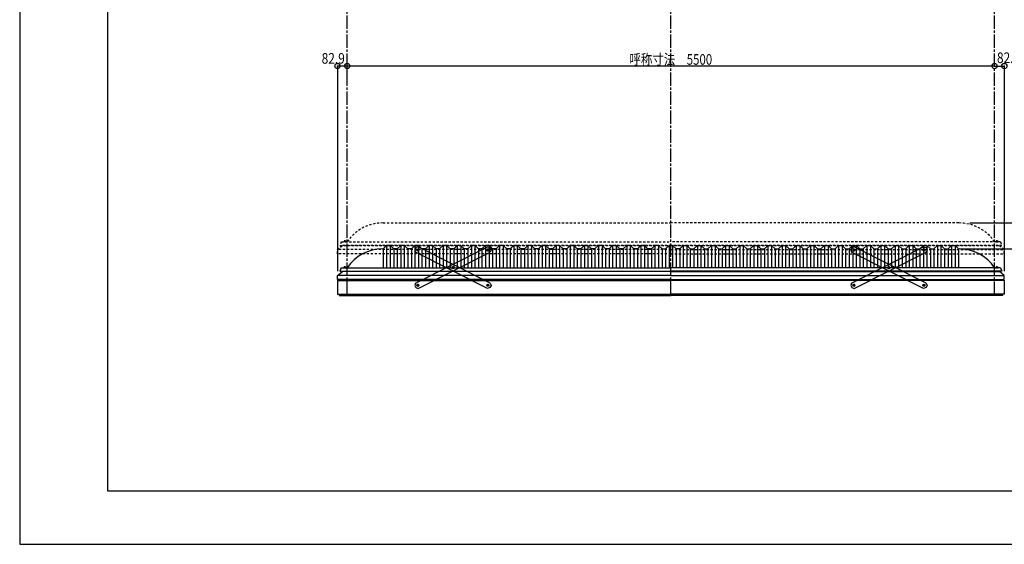
# Model space of a CAD drawing. Extents: x -210 to 210, y -148 to 148.
# Drawn here: x -210 to 69, y -148 to 0 of the extents above; entities that cross this region are included whole.
import ezdxf
from ezdxf.enums import TextEntityAlignment as Align

# ---------------------------------------------------------------- set-up
doc = ezdxf.new("R2010")
doc.units = 0
doc.header["$LTSCALE"] = 10
doc.header["$MEASUREMENT"] = 0
doc.header["$PDMODE"] = 32
doc.header["$PDSIZE"] = 1.5
doc.linetypes.add('DASHDOT', pattern=[0.5375, 0.375, -0.05, 0.0625, -0.05])
doc.linetypes.add('DOT', pattern=[0.1125, 0.0625, -0.05])
for name, color, linetype in [('ボルト／ビス', 64, 'CONTINUOUS'), ('別途部材', 96, 'CONTINUOUS'), ('型材断面', 47, 'CONTINUOUS'), ('寸法', 80, 'CONTINUOUS'), ('文字', 79, 'CONTINUOUS'), ('曲げ物', 111, 'CONTINUOUS'), ('補助線', 16, 'DOT'), ('通り芯', 15, 'CONTINUOUS'), ('鉄骨等', 112, 'CONTINUOUS')]:
    doc.layers.add(name, color=color, linetype=linetype)
doc.styles.add('TextStyle03', font='MONOTXT', dxfattribs={"height": 1, "bigfont": 'BIGFONT'})

# ---------------------------------------------------------------- blocks, each defined once
blk = doc.blocks.new('*U0')
at = {"layer": '型材断面', "linetype": 'Continuous'}
for p, q in [((-185, -133.5), (-185, 133.5)), ((195, -133.5), (-185, -133.5))]:
    blk.add_line(p, q, dxfattribs=at)
blk = doc.blocks.new('*U8')
at = {"layer": 'ボルト／ビス', "color": 64, "linetype": 'Continuous'}
for p, q in [((-77.656622, -65.188552), (-77.519178, -64.979503)), ((-77.656622, -65.188552), (-77.544302, -65.412105)), ((-77.544302, -65.412105), (-77.294535, -65.426607)), ((-77.269413, -64.994005), (-77.519178, -64.979503)), ((-77.157093, -65.21756), (-77.294535, -65.426607)), ((-77.269413, -64.994005), (-77.157093, -65.21756)), ((-87.5751, -70.171908), (-87.437655, -69.962857)), ((-87.5751, -70.171908), (-87.46278, -70.395463)), ((-87.46278, -70.395463), (-87.213012, -70.409968)), ((-87.18789, -69.97736), (-87.437655, -69.962857)), ((-87.07557, -70.200918), (-87.213012, -70.409968)), ((-87.18789, -69.97736), (-87.07557, -70.200918)), ((-97.493577, -75.155267), (-97.356132, -74.946217)), ((-97.493577, -75.155267), (-97.381257, -75.37882)), ((-97.106368, -74.96072), (-97.356132, -74.946217)), ((-96.994048, -75.184273), (-97.131492, -75.393322)), ((-97.106368, -74.96072), (-96.994048, -75.184273)), ((-97.381257, -75.37882), (-97.131492, -75.393322))]:
    blk.add_line(p, q, dxfattribs=at)
at = {"layer": 'ボルト／ビス', "linetype": 'Continuous'}
for centre, radius in [((-77.406858, -65.203055), 0.301025), ((-77.406858, -65.203055), 0.250185), ((-87.325335, -70.186413), 0.301025), ((-87.325335, -70.186413), 0.250185), ((-97.243812, -75.16977), 0.301025), ((-97.243812, -75.16977), 0.250185)]:
    blk.add_circle(centre, radius, dxfattribs=at)
at = {"layer": 'ボルト／ビス', "color": 64, "linetype": 'Continuous'}
for centre in [(-77.406858, -65.203055), (-87.325335, -70.186413), (-97.243812, -75.16977)]:
    blk.add_circle(centre, 0.216668, dxfattribs=at)
at = {"layer": '型材断面', "linetype": 'Continuous'}
for p, q in [((-97.91579, -74.574792), (-77.483133, -64.308775)), ((-97.167537, -76.064052), (-76.73488, -65.798035)), ((-77.483133, -64.308775), (-76.811877, -64.531077)), ((-76.811877, -64.531077), (-76.512575, -65.126782)), ((-76.512575, -65.126782), (-76.73488, -65.798035)), ((-97.91579, -74.574792), (-98.138093, -75.246045)), ((-98.138093, -75.246045), (-97.83879, -75.84175)), ((-97.83879, -75.84175), (-97.167537, -76.064052))]:
    blk.add_line(p, q, dxfattribs=at)
at = {"layer": '補助線', "color": 64, "linetype": 'ByBlock'}
for p, q in [((-77.48132, -65.240467), (-77.332392, -65.165643)), ((-77.44427, -65.12859), (-77.369445, -65.277517)), ((-87.25087, -70.149), (-87.399798, -70.223825)), ((-87.362748, -70.111948), (-87.287922, -70.260875)), ((-97.16935, -75.132358), (-97.318275, -75.207183)), ((-97.281225, -75.095305), (-97.2064, -75.244232))]:
    blk.add_line(p, q, dxfattribs=at)
blk = doc.blocks.new('*U9')
at = {"layer": 'ボルト／ビス', "color": 64, "linetype": 'Continuous'}
for p, q in [((-97.381257, -64.994005), (-97.493577, -65.21756)), ((-97.493577, -65.21756), (-97.356135, -65.426607)), ((-97.381257, -64.994005), (-97.131492, -64.979503)), ((-97.106368, -65.412105), (-97.356135, -65.426607)), ((-96.994048, -65.188552), (-97.131492, -64.979503)), ((-96.994048, -65.188552), (-97.106368, -65.412105)), ((-87.46278, -69.97736), (-87.5751, -70.200918)), ((-87.5751, -70.200918), (-87.437658, -70.409968)), ((-87.46278, -69.97736), (-87.213015, -69.962857)), ((-87.18789, -70.395463), (-87.437658, -70.409968)), ((-87.07557, -70.171908), (-87.213015, -69.962857)), ((-87.07557, -70.171908), (-87.18789, -70.395463)), ((-77.544302, -74.96072), (-77.656622, -75.184273)), ((-77.656622, -75.184273), (-77.519178, -75.393322)), ((-77.544302, -74.96072), (-77.294538, -74.946217)), ((-77.157093, -75.155267), (-77.294538, -74.946217)), ((-77.157093, -75.155267), (-77.269413, -75.37882)), ((-77.269413, -75.37882), (-77.519178, -75.393322))]:
    blk.add_line(p, q, dxfattribs=at)
at = {"layer": 'ボルト／ビス', "linetype": 'Continuous'}
for centre, radius in [((-97.243812, -65.203055), 0.301025), ((-97.243812, -65.203055), 0.250185), ((-87.325335, -70.186413), 0.301025), ((-87.325335, -70.186413), 0.250185), ((-77.406858, -75.16977), 0.301025), ((-77.406858, -75.16977), 0.250185)]:
    blk.add_circle(centre, radius, dxfattribs=at)
at = {"layer": 'ボルト／ビス', "color": 64, "linetype": 'Continuous'}
for centre in [(-97.243812, -65.203055), (-87.325335, -70.186413), (-77.406858, -75.16977)]:
    blk.add_circle(centre, 0.216668, dxfattribs=at)
at = {"layer": '型材断面', "linetype": 'Continuous'}
for p, q in [((-97.838792, -64.531077), (-98.138095, -65.126782)), ((-98.138095, -65.126782), (-97.91579, -65.798035)), ((-77.483133, -76.064052), (-97.91579, -65.798035)), ((-97.167537, -64.308775), (-97.838792, -64.531077)), ((-76.73488, -74.574792), (-97.167537, -64.308775)), ((-76.512578, -75.246045), (-76.81188, -75.84175)), ((-76.73488, -74.574792), (-76.512578, -75.246045)), ((-76.81188, -75.84175), (-77.483133, -76.064052))]:
    blk.add_line(p, q, dxfattribs=at)
at = {"layer": '補助線', "color": 64, "linetype": 'ByBlock'}
for p, q in [((-97.16935, -65.240467), (-97.318278, -65.165643)), ((-97.2064, -65.12859), (-97.281225, -65.277517)), ((-87.3998, -70.149), (-87.250872, -70.223825)), ((-87.287922, -70.111948), (-87.362748, -70.260875)), ((-77.48132, -75.132358), (-77.332395, -75.207183)), ((-77.369445, -75.095305), (-77.44427, -75.244232))]:
    blk.add_line(p, q, dxfattribs=at)
blk = doc.blocks.new('*U10')
at = {"layer": 'ボルト／ビス', "color": 64, "linetype": 'Continuous'}
for p, q in [((26.115128, -64.994005), (26.002808, -65.21756)), ((26.002808, -65.21756), (26.14025, -65.426607)), ((26.115128, -64.994005), (26.364892, -64.979503)), ((26.390018, -65.412105), (26.14025, -65.426607)), ((26.502338, -65.188552), (26.364892, -64.979503)), ((26.502338, -65.188552), (26.390018, -65.412105)), ((36.033605, -69.97736), (35.921285, -70.200918)), ((35.921285, -70.200918), (36.058727, -70.409968)), ((36.033605, -69.97736), (36.28337, -69.962857)), ((36.308495, -70.395463), (36.058727, -70.409968)), ((36.420815, -70.171908), (36.28337, -69.962857)), ((36.420815, -70.171908), (36.308495, -70.395463)), ((45.952082, -74.96072), (45.839762, -75.184273)), ((45.839762, -75.184273), (45.977208, -75.393322)), ((45.952082, -74.96072), (46.201848, -74.946217)), ((46.339293, -75.155267), (46.201848, -74.946217)), ((46.339293, -75.155267), (46.226973, -75.37882)), ((46.226973, -75.37882), (45.977208, -75.393322))]:
    blk.add_line(p, q, dxfattribs=at)
at = {"layer": 'ボルト／ビス', "linetype": 'Continuous'}
for centre, radius in [((26.252572, -65.203055), 0.301025), ((26.252572, -65.203055), 0.250185), ((36.17105, -70.186413), 0.301025), ((36.17105, -70.186413), 0.250185), ((46.089528, -75.16977), 0.301025), ((46.089528, -75.16977), 0.250185)]:
    blk.add_circle(centre, radius, dxfattribs=at)
at = {"layer": 'ボルト／ビス', "color": 64, "linetype": 'Continuous'}
for centre in [(26.252572, -65.203055), (36.17105, -70.186413), (46.089528, -75.16977)]:
    blk.add_circle(centre, 0.216668, dxfattribs=at)
at = {"layer": '型材断面', "linetype": 'Continuous'}
for p, q in [((25.657592, -64.531077), (25.35829, -65.126782)), ((25.35829, -65.126782), (25.580595, -65.798035)), ((46.013253, -76.064052), (25.580595, -65.798035)), ((26.328847, -64.308775), (25.657592, -64.531077)), ((46.761505, -74.574792), (26.328847, -64.308775)), ((46.983807, -75.246045), (46.684505, -75.84175)), ((46.761505, -74.574792), (46.983807, -75.246045)), ((46.684505, -75.84175), (46.013253, -76.064052))]:
    blk.add_line(p, q, dxfattribs=at)
at = {"layer": '補助線', "color": 64, "linetype": 'ByBlock'}
for p, q in [((26.327035, -65.240467), (26.178108, -65.165643)), ((26.289985, -65.12859), (26.21516, -65.277517)), ((36.096585, -70.149), (36.245513, -70.223825)), ((36.208462, -70.111948), (36.133638, -70.260875)), ((46.015065, -75.132358), (46.16399, -75.207183)), ((46.12694, -75.095305), (46.052115, -75.244232))]:
    blk.add_line(p, q, dxfattribs=at)
blk = doc.blocks.new('*U11')
at = {"layer": 'ボルト／ビス', "color": 64, "linetype": 'Continuous'}
for p, q in [((45.839762, -65.188552), (45.977208, -64.979503)), ((45.839762, -65.188552), (45.952082, -65.412105)), ((45.952082, -65.412105), (46.20185, -65.426607)), ((46.226973, -64.994005), (45.977208, -64.979503)), ((46.339293, -65.21756), (46.20185, -65.426607)), ((46.226973, -64.994005), (46.339293, -65.21756)), ((35.921285, -70.171908), (36.05873, -69.962857)), ((35.921285, -70.171908), (36.033605, -70.395463)), ((36.033605, -70.395463), (36.283373, -70.409968)), ((36.308495, -69.97736), (36.05873, -69.962857)), ((36.420815, -70.200918), (36.283373, -70.409968)), ((36.308495, -69.97736), (36.420815, -70.200918)), ((26.002808, -75.155267), (26.140252, -74.946217)), ((26.002808, -75.155267), (26.115128, -75.37882)), ((26.390018, -74.96072), (26.140252, -74.946217)), ((26.502338, -75.184273), (26.364892, -75.393322)), ((26.390018, -74.96072), (26.502338, -75.184273)), ((26.115128, -75.37882), (26.364892, -75.393322))]:
    blk.add_line(p, q, dxfattribs=at)
at = {"layer": 'ボルト／ビス', "linetype": 'Continuous'}
for centre, radius in [((46.089528, -65.203055), 0.301025), ((46.089528, -65.203055), 0.250185), ((36.17105, -70.186413), 0.301025), ((36.17105, -70.186413), 0.250185), ((26.252572, -75.16977), 0.301025), ((26.252572, -75.16977), 0.250185)]:
    blk.add_circle(centre, radius, dxfattribs=at)
at = {"layer": 'ボルト／ビス', "color": 64, "linetype": 'Continuous'}
for centre in [(46.089528, -65.203055), (36.17105, -70.186413), (26.252572, -75.16977)]:
    blk.add_circle(centre, 0.216668, dxfattribs=at)
at = {"layer": '型材断面', "linetype": 'Continuous'}
for p, q in [((25.580595, -74.574792), (46.013253, -64.308775)), ((26.328847, -76.064052), (46.761505, -65.798035)), ((46.013253, -64.308775), (46.684507, -64.531077)), ((46.684507, -64.531077), (46.98381, -65.126782)), ((46.98381, -65.126782), (46.761505, -65.798035)), ((25.580595, -74.574792), (25.358293, -75.246045)), ((25.358293, -75.246045), (25.657595, -75.84175)), ((25.657595, -75.84175), (26.328847, -76.064052))]:
    blk.add_line(p, q, dxfattribs=at)
at = {"layer": '補助線', "color": 64, "linetype": 'ByBlock'}
for p, q in [((46.015065, -65.240467), (46.163992, -65.165643)), ((46.052115, -65.12859), (46.12694, -65.277517)), ((36.245515, -70.149), (36.096587, -70.223825)), ((36.133638, -70.111948), (36.208462, -70.260875)), ((26.327035, -75.132358), (26.17811, -75.207183)), ((26.21516, -75.095305), (26.289985, -75.244232))]:
    blk.add_line(p, q, dxfattribs=at)
blk = doc.blocks.new('*U1')
at = {"layer": '寸法', "color": 0, "linetype": 'ByBlock'}
for p in [(57.089525, -64.87628), (82.059175, -70.209613)]:
    blk.add_line(p, (82.059175, -64.87628), dxfattribs=at)
at = {"layer": '寸法', "color": 0}
for p in [(82.059175, -64.87628), (82.059175, -70.209613)]:
    blk.add_point(p, dxfattribs=at)
at = {"layer": '寸法', "color": 0, "linetype": 'Continuous', "style": 'TextStyle03'}
blk.add_text('160', height=3, rotation=90, dxfattribs=at).set_placement((81.65, -69.9875), (81.65, -65.1125), align=Align.FIT)
blk = doc.blocks.new('*U2')
at = {"layer": '寸法', "color": 0, "linetype": 'ByBlock'}
for p in [(-117.243808, -16.511205), (66.089525, -13.121378)]:
    blk.add_line(p, (-117.243808, -13.121378), dxfattribs=at)
at = {"layer": '寸法', "color": 0}
for p in [(-117.243808, -13.121378), (66.089525, -13.121378)]:
    blk.add_point(p, dxfattribs=at)
at = {"layer": '寸法', "color": 0, "linetype": 'Continuous', "style": 'TextStyle03'}
blk.add_text('呼称寸法\u30005500', height=3, dxfattribs=at).set_placement((-37.31875, -12.75), (-13.88125, -12.75), align=Align.FIT)
blk = doc.blocks.new('*U23')
at = {"layer": '寸法', "linetype": 'Continuous'}
blk.add_line((66.089525, -13.121378), (68.85286, -13.121378), dxfattribs=at)
at = {"layer": '寸法'}
for p in [(66.089525, -13.121378), (68.85286, -13.121378)]:
    blk.add_point(p, dxfattribs=at)
at = {"layer": '寸法', "linetype": 'Continuous', "style": 'TextStyle03'}
blk.add_text('82.9', height=3, dxfattribs=at).set_placement((66.76875, -12.275), (73.33125, -12.275), align=Align.FIT)
blk = doc.blocks.new('*U24')
at = {"layer": '寸法', "linetype": 'Continuous'}
blk.add_line((-117.243808, -13.121378), (-120.007145, -13.121378), dxfattribs=at)
at = {"layer": '寸法'}
for p in [(-120.007145, -13.121378), (-117.243808, -13.121378)]:
    blk.add_point(p, dxfattribs=at)
at = {"layer": '寸法', "linetype": 'Continuous', "style": 'TextStyle03'}
blk.add_text('82.9', height=3, dxfattribs=at).set_placement((-124.48125, -12.45), (-117.91875, -12.45), align=Align.FIT)
blk = doc.blocks.new('*U39')
at = {"layer": '寸法', "color": 0, "linetype": 'ByBlock'}
for p in [(59.089525, -57.542947), (82.059175, -64.87628)]:
    blk.add_line(p, (82.059175, -57.542947), dxfattribs=at)
at = {"layer": '寸法', "color": 0}
for p in [(82.059175, -57.542947), (82.059175, -64.87628)]:
    blk.add_point(p, dxfattribs=at)
at = {"layer": '寸法', "color": 0, "linetype": 'Continuous', "style": 'TextStyle03'}
blk.add_text('上昇高さ220', height=3, rotation=90, dxfattribs=at).set_placement((81.425, -56.3125), (81.425, -37.9375), align=Align.FIT)
blk = doc.blocks.new('*U7')
at = {"layer": '別途部材', "linetype": 'Continuous'}
for p, q in [((-106.07714, -63.87628), (-107.07714, -64.87628)), ((-105.07714, -63.87628), (-106.07714, -63.87628)), ((-106.07714, -63.87628), (-106.07714, -70.209613)), ((-104.07714, -64.87628), (-105.07714, -63.87628)), ((-105.07714, -63.87628), (-105.07714, -70.209613)), ((-102.07714, -63.87628), (-103.07714, -64.87628)), ((-101.07714, -63.87628), (-102.07714, -63.87628)), ((-102.07714, -63.87628), (-102.07714, -70.209613)), ((-100.07714, -64.87628), (-101.07714, -63.87628)), ((-101.07714, -63.87628), (-101.07714, -70.209613)), ((-98.07714, -63.87628), (-99.07714, -64.87628)), ((-97.07714, -63.87628), (-98.07714, -63.87628)), ((-98.07714, -63.87628), (-98.07714, -70.209613)), ((-96.07714, -64.87628), (-97.07714, -63.87628)), ((-97.07714, -63.87628), (-97.07714, -70.209613)), ((-94.07714, -63.87628), (-95.07714, -64.87628)), ((-93.07714, -63.87628), (-94.07714, -63.87628)), ((-94.07714, -63.87628), (-94.07714, -70.209613)), ((-92.07714, -64.87628), (-93.07714, -63.87628)), ((-93.07714, -63.87628), (-93.07714, -70.209613)), ((-90.07714, -63.87628), (-91.07714, -64.87628)), ((-89.07714, -63.87628), (-90.07714, -63.87628)), ((-90.07714, -63.87628), (-90.07714, -70.209613)), ((-88.07714, -64.87628), (-89.07714, -63.87628)), ((-89.07714, -63.87628), (-89.07714, -70.209613)), ((-86.07714, -63.87628), (-87.07714, -64.87628)), ((-85.07714, -63.87628), (-86.07714, -63.87628)), ((-86.07714, -63.87628), (-86.07714, -70.209613)), ((-84.07714, -64.87628), (-85.07714, -63.87628)), ((-85.07714, -63.87628), (-85.07714, -70.209613)), ((-82.07714, -63.87628), (-83.07714, -64.87628)), ((-81.07714, -63.87628), (-82.07714, -63.87628)), ((-82.07714, -63.87628), (-82.07714, -70.209613)), ((-80.07714, -64.87628), (-81.07714, -63.87628)), ((-81.07714, -63.87628), (-81.07714, -70.209613)), ((-78.07714, -63.87628), (-79.07714, -64.87628)), ((-77.07714, -63.87628), (-78.07714, -63.87628)), ((-78.07714, -63.87628), (-78.07714, -70.209613)), ((-76.07714, -64.87628), (-77.07714, -63.87628)), ((-77.07714, -63.87628), (-77.07714, -70.209613)), ((-74.07714, -63.87628), (-75.07714, -64.87628)), ((-73.07714, -63.87628), (-74.07714, -63.87628)), ((-74.07714, -63.87628), (-74.07714, -70.209613)), ((-72.07714, -64.87628), (-73.07714, -63.87628)), ((-73.07714, -63.87628), (-73.07714, -70.209613)), ((-70.07714, -63.87628), (-71.07714, -64.87628)), ((-69.07714, -63.87628), (-70.07714, -63.87628)), ((-70.07714, -63.87628), (-70.07714, -70.209613)), ((-68.07714, -64.87628), (-69.07714, -63.87628)), ((-69.07714, -63.87628), (-69.07714, -70.209613)), ((-66.07714, -63.87628), (-67.07714, -64.87628)), ((-65.07714, -63.87628), (-66.07714, -63.87628)), ((-66.07714, -63.87628), (-66.07714, -70.209613)), ((-64.07714, -64.87628), (-65.07714, -63.87628)), ((-65.07714, -63.87628), (-65.07714, -70.209613)), ((-62.07714, -63.87628), (-63.07714, -64.87628)), ((-61.07714, -63.87628), (-62.07714, -63.87628)), ((-62.07714, -63.87628), (-62.07714, -70.209613)), ((-60.07714, -64.87628), (-61.07714, -63.87628)), ((-61.07714, -63.87628), (-61.07714, -70.209613)), ((-58.07714, -63.87628), (-59.07714, -64.87628)), ((-57.07714, -63.87628), (-58.07714, -63.87628)), ((-58.07714, -63.87628), (-58.07714, -70.209613)), ((-56.07714, -64.87628), (-57.07714, -63.87628)), ((-57.07714, -63.87628), (-57.07714, -70.209613)), ((-54.07714, -63.87628), (-55.07714, -64.87628)), ((-53.07714, -63.87628), (-54.07714, -63.87628)), ((-54.07714, -63.87628), (-54.07714, -70.209613)), ((-52.07714, -64.87628), (-53.07714, -63.87628)), ((-53.07714, -63.87628), (-53.07714, -70.209613)), ((-50.07714, -63.87628), (-51.07714, -64.87628)), ((-49.07714, -63.87628), (-50.07714, -63.87628)), ((-50.07714, -63.87628), (-50.07714, -70.209613)), ((-48.07714, -64.87628), (-49.07714, -63.87628)), ((-49.07714, -63.87628), (-49.07714, -70.209613)), ((-46.07714, -63.87628), (-47.07714, -64.87628)), ((-45.07714, -63.87628), (-46.07714, -63.87628)), ((-46.07714, -63.87628), (-46.07714, -70.209613)), ((-44.07714, -64.87628), (-45.07714, -63.87628)), ((-45.07714, -63.87628), (-45.07714, -70.209613)), ((-42.07714, -63.87628), (-43.07714, -64.87628)), ((-41.07714, -63.87628), (-42.07714, -63.87628)), ((-42.07714, -63.87628), (-42.07714, -70.209613)), ((-40.07714, -64.87628), (-41.07714, -63.87628)), ((-41.07714, -63.87628), (-41.07714, -70.209613)), ((-38.07714, -63.87628), (-39.07714, -64.87628)), ((-37.07714, -63.87628), (-38.07714, -63.87628)), ((-38.07714, -63.87628), (-38.07714, -70.209613)), ((-36.07714, -64.87628), (-37.07714, -63.87628)), ((-37.07714, -63.87628), (-37.07714, -70.209613)), ((-34.07714, -63.87628), (-35.07714, -64.87628)), ((-33.07714, -63.87628), (-34.07714, -63.87628)), ((-34.07714, -63.87628), (-34.07714, -70.209613)), ((-32.07714, -64.87628), (-33.07714, -63.87628)), ((-33.07714, -63.87628), (-33.07714, -70.209613)), ((-30.07714, -63.87628), (-31.07714, -64.87628)), ((-29.07714, -63.87628), (-30.07714, -63.87628)), ((-30.07714, -63.87628), (-30.07714, -70.209613)), ((-28.07714, -64.87628), (-29.07714, -63.87628)), ((-29.07714, -63.87628), (-29.07714, -70.209613)), ((-26.07714, -63.87628), (-27.07714, -64.87628)), ((-26.07714, -63.87628), (-25.57714, -63.87628)), ((-26.07714, -63.87628), (-26.07714, -70.209613)), ((-25.07714, -63.87628), (-25.57714, -63.87628)), ((-25.07714, -63.87628), (-24.07714, -64.87628)), ((-25.07714, -63.87628), (-25.07714, -70.209613)), ((-23.07714, -64.87628), (-22.07714, -63.87628)), ((-22.07714, -63.87628), (-21.07714, -63.87628)), ((-22.07714, -63.87628), (-22.07714, -70.209613)), ((-21.07714, -63.87628), (-20.07714, -64.87628)), ((-21.07714, -63.87628), (-21.07714, -70.209613)), ((-19.07714, -64.87628), (-18.07714, -63.87628)), ((-18.07714, -63.87628), (-17.07714, -63.87628)), ((-18.07714, -63.87628), (-18.07714, -70.209613)), ((-17.07714, -63.87628), (-16.07714, -64.87628)), ((-17.07714, -63.87628), (-17.07714, -70.209613)), ((-15.07714, -64.87628), (-14.07714, -63.87628)), ((-14.07714, -63.87628), (-13.07714, -63.87628)), ((-14.07714, -63.87628), (-14.07714, -70.209613)), ((-13.07714, -63.87628), (-12.07714, -64.87628)), ((-13.07714, -63.87628), (-13.07714, -70.209613)), ((-11.07714, -64.87628), (-10.07714, -63.87628)), ((-10.07714, -63.87628), (-9.07714, -63.87628)), ((-10.07714, -63.87628), (-10.07714, -70.209613)), ((-9.07714, -63.87628), (-8.07714, -64.87628)), ((-9.07714, -63.87628), (-9.07714, -70.209613)), ((-7.07714, -64.87628), (-6.07714, -63.87628)), ((-6.07714, -63.87628), (-5.07714, -63.87628)), ((-6.07714, -63.87628), (-6.07714, -70.209613)), ((-5.07714, -63.87628), (-4.07714, -64.87628)), ((-5.07714, -63.87628), (-5.07714, -70.209613)), ((-3.07714, -64.87628), (-2.07714, -63.87628)), ((-2.07714, -63.87628), (-1.07714, -63.87628)), ((-2.07714, -63.87628), (-2.07714, -70.209613)), ((-1.07714, -63.87628), (-0.07714, -64.87628)), ((-1.07714, -63.87628), (-1.07714, -70.209613)), ((0.92286, -64.87628), (1.92286, -63.87628)), ((1.92286, -63.87628), (2.92286, -63.87628)), ((1.92286, -63.87628), (1.92286, -70.209613)), ((2.92286, -63.87628), (3.92286, -64.87628)), ((2.92286, -63.87628), (2.92286, -70.209613)), ((4.92286, -64.87628), (5.92286, -63.87628)), ((5.92286, -63.87628), (6.92286, -63.87628)), ((5.92286, -63.87628), (5.92286, -70.209613)), ((6.92286, -63.87628), (7.92286, -64.87628)), ((6.92286, -63.87628), (6.92286, -70.209613)), ((8.92286, -64.87628), (9.92286, -63.87628)), ((9.92286, -63.87628), (10.92286, -63.87628)), ((9.92286, -63.87628), (9.92286, -70.209613)), ((10.92286, -63.87628), (11.92286, -64.87628)), ((10.92286, -63.87628), (10.92286, -70.209613)), ((12.92286, -64.87628), (13.92286, -63.87628)), ((13.92286, -63.87628), (14.92286, -63.87628)), ((13.92286, -63.87628), (13.92286, -70.209613)), ((14.92286, -63.87628), (15.92286, -64.87628)), ((14.92286, -63.87628), (14.92286, -70.209613)), ((16.92286, -64.87628), (17.92286, -63.87628)), ((17.92286, -63.87628), (18.92286, -63.87628)), ((17.92286, -63.87628), (17.92286, -70.209613)), ((18.92286, -63.87628), (19.92286, -64.87628)), ((18.92286, -63.87628), (18.92286, -70.209613)), ((20.92286, -64.87628), (21.92286, -63.87628)), ((21.92286, -63.87628), (22.92286, -63.87628)), ((21.92286, -63.87628), (21.92286, -70.209613)), ((22.92286, -63.87628), (23.92286, -64.87628)), ((22.92286, -63.87628), (22.92286, -70.209613)), ((24.92286, -64.87628), (25.92286, -63.87628)), ((25.92286, -63.87628), (26.92286, -63.87628)), ((25.92286, -63.87628), (25.92286, -70.209613)), ((26.92286, -63.87628), (27.92286, -64.87628)), ((26.92286, -63.87628), (26.92286, -70.209613)), ((28.92286, -64.87628), (29.92286, -63.87628)), ((29.92286, -63.87628), (30.92286, -63.87628)), ((29.92286, -63.87628), (29.92286, -70.209613)), ((30.92286, -63.87628), (31.92286, -64.87628)), ((30.92286, -63.87628), (30.92286, -70.209613)), ((32.92286, -64.87628), (33.92286, -63.87628)), ((33.92286, -63.87628), (34.92286, -63.87628)), ((33.92286, -63.87628), (33.92286, -70.209613)), ((34.92286, -63.87628), (35.92286, -64.87628)), ((34.92286, -63.87628), (34.92286, -70.209613)), ((36.92286, -64.87628), (37.92286, -63.87628)), ((37.92286, -63.87628), (38.92286, -63.87628)), ((37.92286, -63.87628), (37.92286, -70.209613)), ((38.92286, -63.87628), (39.92286, -64.87628)), ((38.92286, -63.87628), (38.92286, -70.209613)), ((40.92286, -64.87628), (41.92286, -63.87628)), ((41.92286, -63.87628), (42.92286, -63.87628)), ((41.92286, -63.87628), (41.92286, -70.209613)), ((42.92286, -63.87628), (43.92286, -64.87628)), ((42.92286, -63.87628), (42.92286, -70.209613)), ((44.92286, -64.87628), (45.92286, -63.87628)), ((45.92286, -63.87628), (46.92286, -63.87628)), ((45.92286, -63.87628), (45.92286, -70.209613)), ((46.92286, -63.87628), (47.92286, -64.87628)), ((46.92286, -63.87628), (46.92286, -70.209613)), ((48.92286, -64.87628), (49.92286, -63.87628)), ((49.92286, -63.87628), (50.92286, -63.87628)), ((49.92286, -63.87628), (49.92286, -70.209613)), ((50.92286, -63.87628), (51.92286, -64.87628)), ((50.92286, -63.87628), (50.92286, -70.209613)), ((52.92286, -64.87628), (53.92286, -63.87628)), ((53.92286, -63.87628), (54.92286, -63.87628)), ((53.92286, -63.87628), (53.92286, -70.209613)), ((54.92286, -63.87628), (55.92286, -64.87628)), ((54.92286, -63.87628), (54.92286, -70.209613)), ((-107.07714, -64.87628), (-107.07714, -70.209613)), ((-103.07714, -64.87628), (-104.07714, -64.87628)), ((-104.07714, -64.87628), (-104.07714, -70.209613)), ((-103.07714, -64.87628), (-103.07714, -70.209613)), ((-99.07714, -64.87628), (-100.07714, -64.87628)), ((-100.07714, -64.87628), (-100.07714, -70.209613)), ((-99.07714, -64.87628), (-99.07714, -70.209613)), ((-95.07714, -64.87628), (-96.07714, -64.87628)), ((-96.07714, -64.87628), (-96.07714, -70.209613)), ((-95.07714, -64.87628), (-95.07714, -70.209613)), ((-91.07714, -64.87628), (-92.07714, -64.87628)), ((-92.07714, -64.87628), (-92.07714, -70.209613)), ((-91.07714, -64.87628), (-91.07714, -70.209613)), ((-87.07714, -64.87628), (-88.07714, -64.87628)), ((-88.07714, -64.87628), (-88.07714, -70.209613)), ((-87.07714, -64.87628), (-87.07714, -70.209613)), ((-83.07714, -64.87628), (-84.07714, -64.87628)), ((-84.07714, -64.87628), (-84.07714, -70.209613)), ((-83.07714, -64.87628), (-83.07714, -70.209613)), ((-79.07714, -64.87628), (-80.07714, -64.87628)), ((-80.07714, -64.87628), (-80.07714, -70.209613)), ((-79.07714, -64.87628), (-79.07714, -70.209613)), ((-75.07714, -64.87628), (-76.07714, -64.87628)), ((-76.07714, -64.87628), (-76.07714, -70.209613)), ((-75.07714, -64.87628), (-75.07714, -70.209613)), ((-71.07714, -64.87628), (-72.07714, -64.87628)), ((-72.07714, -64.87628), (-72.07714, -70.209613)), ((-71.07714, -64.87628), (-71.07714, -70.209613)), ((-67.07714, -64.87628), (-68.07714, -64.87628)), ((-68.07714, -64.87628), (-68.07714, -70.209613)), ((-67.07714, -64.87628), (-67.07714, -70.209613)), ((-63.07714, -64.87628), (-64.07714, -64.87628)), ((-64.07714, -64.87628), (-64.07714, -70.209613)), ((-63.07714, -64.87628), (-63.07714, -70.209613)), ((-59.07714, -64.87628), (-60.07714, -64.87628)), ((-60.07714, -64.87628), (-60.07714, -70.209613)), ((-59.07714, -64.87628), (-59.07714, -70.209613)), ((-55.07714, -64.87628), (-56.07714, -64.87628)), ((-56.07714, -64.87628), (-56.07714, -70.209613)), ((-55.07714, -64.87628), (-55.07714, -70.209613)), ((-51.07714, -64.87628), (-52.07714, -64.87628)), ((-52.07714, -64.87628), (-52.07714, -70.209613)), ((-51.07714, -64.87628), (-51.07714, -70.209613)), ((-47.07714, -64.87628), (-48.07714, -64.87628)), ((-48.07714, -64.87628), (-48.07714, -70.209613)), ((-47.07714, -64.87628), (-47.07714, -70.209613)), ((-43.07714, -64.87628), (-44.07714, -64.87628)), ((-44.07714, -64.87628), (-44.07714, -70.209613)), ((-43.07714, -64.87628), (-43.07714, -70.209613)), ((-39.07714, -64.87628), (-40.07714, -64.87628)), ((-40.07714, -64.87628), (-40.07714, -70.209613)), ((-39.07714, -64.87628), (-39.07714, -70.209613)), ((-35.07714, -64.87628), (-36.07714, -64.87628)), ((-36.07714, -64.87628), (-36.07714, -70.209613)), ((-35.07714, -64.87628), (-35.07714, -70.209613)), ((-31.07714, -64.87628), (-32.07714, -64.87628)), ((-32.07714, -64.87628), (-32.07714, -70.209613)), ((-31.07714, -64.87628), (-31.07714, -70.209613)), ((-28.07714, -64.87628), (-27.07714, -64.87628)), ((-28.07714, -64.87628), (-28.07714, -70.209613)), ((-27.07714, -64.87628), (-27.07714, -70.209613)), ((-23.07714, -64.87628), (-24.07714, -64.87628)), ((-24.07714, -64.87628), (-24.07714, -70.209613)), ((-23.07714, -64.87628), (-23.07714, -70.209613)), ((-20.07714, -64.87628), (-19.07714, -64.87628)), ((-20.07714, -64.87628), (-20.07714, -70.209613)), ((-19.07714, -64.87628), (-19.07714, -70.209613)), ((-16.07714, -64.87628), (-15.07714, -64.87628)), ((-16.07714, -64.87628), (-16.07714, -70.209613)), ((-15.07714, -64.87628), (-15.07714, -70.209613)), ((-12.07714, -64.87628), (-11.07714, -64.87628)), ((-12.07714, -64.87628), (-12.07714, -70.209613)), ((-11.07714, -64.87628), (-11.07714, -70.209613)), ((-8.07714, -64.87628), (-7.07714, -64.87628)), ((-8.07714, -64.87628), (-8.07714, -70.209613)), ((-7.07714, -64.87628), (-7.07714, -70.209613)), ((-4.07714, -64.87628), (-3.07714, -64.87628)), ((-4.07714, -64.87628), (-4.07714, -70.209613)), ((-3.07714, -64.87628), (-3.07714, -70.209613)), ((-0.07714, -64.87628), (0.92286, -64.87628)), ((-0.07714, -64.87628), (-0.07714, -70.209613)), ((0.92286, -64.87628), (0.92286, -70.209613)), ((3.92286, -64.87628), (4.92286, -64.87628)), ((3.92286, -64.87628), (3.92286, -70.209613)), ((4.92286, -64.87628), (4.92286, -70.209613)), ((7.92286, -64.87628), (8.92286, -64.87628)), ((7.92286, -64.87628), (7.92286, -70.209613)), ((8.92286, -64.87628), (8.92286, -70.209613)), ((11.92286, -64.87628), (12.92286, -64.87628)), ((11.92286, -64.87628), (11.92286, -70.209613)), ((12.92286, -64.87628), (12.92286, -70.209613)), ((15.92286, -64.87628), (16.92286, -64.87628)), ((15.92286, -64.87628), (15.92286, -70.209613)), ((16.92286, -64.87628), (16.92286, -70.209613)), ((19.92286, -64.87628), (20.92286, -64.87628)), ((19.92286, -64.87628), (19.92286, -70.209613)), ((20.92286, -64.87628), (20.92286, -70.209613)), ((23.92286, -64.87628), (24.92286, -64.87628)), ((23.92286, -64.87628), (23.92286, -70.209613)), ((24.92286, -64.87628), (24.92286, -70.209613)), ((27.92286, -64.87628), (28.92286, -64.87628)), ((27.92286, -64.87628), (27.92286, -70.209613)), ((28.92286, -64.87628), (28.92286, -70.209613)), ((31.92286, -64.87628), (32.92286, -64.87628)), ((31.92286, -64.87628), (31.92286, -70.209613)), ((32.92286, -64.87628), (32.92286, -70.209613)), ((35.92286, -64.87628), (36.92286, -64.87628)), ((35.92286, -64.87628), (35.92286, -70.209613)), ((36.92286, -64.87628), (36.92286, -70.209613)), ((39.92286, -64.87628), (40.92286, -64.87628)), ((39.92286, -64.87628), (39.92286, -70.209613)), ((40.92286, -64.87628), (40.92286, -70.209613)), ((43.92286, -64.87628), (44.92286, -64.87628)), ((43.92286, -64.87628), (43.92286, -70.209613)), ((44.92286, -64.87628), (44.92286, -70.209613)), ((47.92286, -64.87628), (48.92286, -64.87628)), ((47.92286, -64.87628), (47.92286, -70.209613)), ((48.92286, -64.87628), (48.92286, -70.209613)), ((51.92286, -64.87628), (52.92286, -64.87628)), ((51.92286, -64.87628), (51.92286, -70.209613)), ((52.92286, -64.87628), (52.92286, -70.209613)), ((55.92286, -64.87628), (55.92286, -70.209613)), ((-119.310475, -71.209613), (-25.57714, -71.209613)), ((68.156193, -71.209613), (-25.57714, -71.209613))]:
    blk.add_line(p, q, dxfattribs=at)
at = {"layer": '別途部材', "color": 96, "linetype": 'Continuous'}
for p, q in [((-118.910475, -70.209613), (-119.310475, -71.209613)), ((-118.910475, -70.209613), (-25.57714, -70.209613)), ((67.756192, -70.209613), (-25.57714, -70.209613)), ((67.756192, -70.209613), (68.156193, -71.209613))]:
    blk.add_line(p, q, dxfattribs=at)
at = {"layer": '別途部材', "linetype": 'Continuous'}
for centre, start, end in [((-107.243809, -76.917943), 90, 146.144967), ((56.089528, -76.917943), 33.855033, 90)]:
    blk.add_arc(centre, 12.041668, start, end, dxfattribs=at)
blk = doc.blocks.new('*U32')
at = {"layer": 'ボルト／ビス', "linetype": 'Continuous'}
for p, q in [((66.389528, -70.209602), (66.389528, -70.142937)), ((66.389528, -70.142937), (67.12286, -70.142937)), ((66.389528, -70.209602), (67.12286, -70.209602)), ((66.456193, -70.109602), (66.456193, -70.142937)), ((66.456193, -70.109602), (67.056192, -70.109602)), ((66.556192, -70.042937), (66.556192, -70.109602)), ((66.556192, -70.042937), (66.956193, -70.042937)), ((66.563743, -70.042937), (66.948642, -70.042937)), ((66.756192, -70.209602), (66.756192, -69.742937)), ((66.956193, -70.042937), (66.956193, -70.109602)), ((67.056192, -70.109602), (67.056192, -70.142937)), ((67.12286, -70.142937), (67.12286, -70.209602))]:
    blk.add_line(p, q, dxfattribs=at)
at = {"layer": 'ボルト／ビス', "color": 64, "linetype": 'Continuous'}
for p, q in [((66.595817, -69.909602), (66.563743, -69.921278)), ((66.563743, -69.921278), (66.563743, -70.042937)), ((66.595817, -69.909602), (66.916568, -69.909602)), ((66.659967, -69.921278), (66.659967, -70.042937)), ((66.852418, -69.921278), (66.852418, -70.042937)), ((66.916568, -69.909602), (66.948642, -69.921278)), ((66.948642, -69.921278), (66.948642, -70.042937))]:
    blk.add_line(p, q, dxfattribs=at)
for centre, radius, start, end in [((66.611856, -70.01458), 0.104978, 62.721967, 90), ((66.756194, -70.312004), 0.402402, 76.165002, 103.834985), ((66.900532, -70.01458), 0.104978, 90, 117.278033)]:
    blk.add_arc(centre, radius, start, end, dxfattribs=at)
blk = doc.blocks.new('*U33')
at = {"layer": 'ボルト／ビス', "linetype": 'DOT'}
for p, q in [((66.389528, -62.87627), (66.389528, -62.809605)), ((66.389528, -62.809605), (67.12286, -62.809605)), ((66.389528, -62.87627), (67.12286, -62.87627)), ((66.456193, -62.77627), (66.456193, -62.809605)), ((66.456193, -62.77627), (67.056192, -62.77627)), ((66.556192, -62.709605), (66.556192, -62.77627)), ((66.556192, -62.709605), (66.956193, -62.709605)), ((66.563743, -62.709605), (66.948642, -62.709605)), ((66.756192, -62.87627), (66.756192, -62.409605)), ((66.956193, -62.709605), (66.956193, -62.77627)), ((67.056192, -62.77627), (67.056192, -62.809605)), ((67.12286, -62.809605), (67.12286, -62.87627))]:
    blk.add_line(p, q, dxfattribs=at)
at = {"layer": 'ボルト／ビス', "color": 64, "linetype": 'DOT'}
for p, q in [((66.595817, -62.57627), (66.563743, -62.587945)), ((66.563743, -62.587945), (66.563743, -62.709605)), ((66.595817, -62.57627), (66.916568, -62.57627)), ((66.659967, -62.587945), (66.659967, -62.709605)), ((66.852418, -62.587945), (66.852418, -62.709605)), ((66.916568, -62.57627), (66.948642, -62.587945)), ((66.948642, -62.587945), (66.948642, -62.709605))]:
    blk.add_line(p, q, dxfattribs=at)
for centre, radius, start, end in [((66.611856, -62.681247), 0.104978, 62.721967, 90), ((66.756194, -62.978671), 0.402402, 76.165002, 103.834985), ((66.900532, -62.681247), 0.104978, 90, 117.278033)]:
    blk.add_arc(centre, radius, start, end, dxfattribs=at)
blk = doc.blocks.new('*U35')
at = {"layer": 'ボルト／ビス', "linetype": 'Continuous'}
for p, q in [((-117.543812, -70.142937), (-118.277145, -70.142937)), ((-118.277145, -70.142937), (-118.277145, -70.209602)), ((-117.543812, -70.209602), (-118.277145, -70.209602)), ((-117.610477, -70.109602), (-118.210477, -70.109602)), ((-118.210477, -70.109602), (-118.210477, -70.142937)), ((-117.710477, -70.042937), (-118.110477, -70.042937)), ((-118.110477, -70.042937), (-118.110477, -70.109602)), ((-117.718027, -70.042937), (-118.102927, -70.042937)), ((-117.910477, -70.209602), (-117.910477, -69.742937)), ((-117.710477, -70.042937), (-117.710477, -70.109602)), ((-117.610477, -70.109602), (-117.610477, -70.142937)), ((-117.543812, -70.209602), (-117.543812, -70.142937))]:
    blk.add_line(p, q, dxfattribs=at)
at = {"layer": 'ボルト／ビス', "color": 64, "linetype": 'Continuous'}
for p, q in [((-118.070853, -69.909602), (-118.102927, -69.921278)), ((-118.102927, -69.921278), (-118.102927, -70.042937)), ((-117.750102, -69.909602), (-118.070853, -69.909602)), ((-118.006703, -69.921278), (-118.006703, -70.042937)), ((-117.814253, -69.921278), (-117.814253, -70.042937)), ((-117.750102, -69.909602), (-117.718027, -69.921278)), ((-117.718027, -69.921278), (-117.718027, -70.042937))]:
    blk.add_line(p, q, dxfattribs=at)
for centre, radius, start, end in [((-118.054817, -70.01458), 0.104978, 62.721967, 90), ((-117.910479, -70.312004), 0.402402, 76.165015, 103.834998), ((-117.766141, -70.01458), 0.104978, 90, 117.278033)]:
    blk.add_arc(centre, radius, start, end, dxfattribs=at)
blk = doc.blocks.new('*U36')
at = {"layer": 'ボルト／ビス', "linetype": 'DOT'}
for p, q in [((-117.543812, -62.809605), (-118.277145, -62.809605)), ((-118.277145, -62.809605), (-118.277145, -62.87627)), ((-117.543812, -62.87627), (-118.277145, -62.87627)), ((-117.610477, -62.77627), (-118.210477, -62.77627)), ((-118.210477, -62.77627), (-118.210477, -62.809605)), ((-117.710477, -62.709605), (-118.110477, -62.709605)), ((-118.110477, -62.709605), (-118.110477, -62.77627)), ((-117.718027, -62.709605), (-118.102927, -62.709605)), ((-117.910477, -62.87627), (-117.910477, -62.409605)), ((-117.710477, -62.709605), (-117.710477, -62.77627)), ((-117.610477, -62.77627), (-117.610477, -62.809605)), ((-117.543812, -62.87627), (-117.543812, -62.809605))]:
    blk.add_line(p, q, dxfattribs=at)
at = {"layer": 'ボルト／ビス', "color": 64, "linetype": 'DOT'}
for p, q in [((-118.070853, -62.57627), (-118.102927, -62.587945)), ((-118.102927, -62.587945), (-118.102927, -62.709605)), ((-117.750102, -62.57627), (-118.070853, -62.57627)), ((-118.006703, -62.587945), (-118.006703, -62.709605)), ((-117.814253, -62.587945), (-117.814253, -62.709605)), ((-117.750102, -62.57627), (-117.718027, -62.587945)), ((-117.718027, -62.587945), (-117.718027, -62.709605))]:
    blk.add_line(p, q, dxfattribs=at)
for centre, radius, start, end in [((-118.054817, -62.681247), 0.104978, 62.721967, 90), ((-117.910479, -62.978671), 0.402402, 76.165015, 103.834998), ((-117.766141, -62.681247), 0.104978, 90, 117.278033)]:
    blk.add_arc(centre, radius, start, end, dxfattribs=at)
blk = doc.blocks.new('*U34')
at = {"layer": '別途部材', "linetype": 'DOT'}
for p, q in [((-107.07714, -57.542947), (-25.577142, -57.542947)), ((55.92286, -57.542947), (-25.577142, -57.542947)), ((-119.310475, -63.87628), (-25.57714, -63.87628)), ((68.156193, -63.87628), (-25.57714, -63.87628))]:
    blk.add_line(p, q, dxfattribs=at)
at = {"layer": '別途部材', "color": 96, "linetype": 'DOT'}
for p, q in [((-118.910475, -62.87628), (-119.310475, -63.87628)), ((-118.910475, -62.87628), (-25.57714, -62.87628)), ((67.756192, -62.87628), (-25.57714, -62.87628)), ((67.756192, -62.87628), (68.156193, -63.87628))]:
    blk.add_line(p, q, dxfattribs=at)
at = {"layer": '別途部材', "linetype": 'DOT'}
for centre, start, end in [((-107.243809, -69.58461), 89.206941, 146.144967), ((56.089528, -69.58461), 33.855033, 90.793051)]:
    blk.add_arc(centre, 12.041668, start, end, dxfattribs=at)
at = {"layer": '型材断面', "linetype": 'DOT'}
for p, q in [((-25.577142, -63.926397), (-118.60396, -63.926397)), ((-25.577142, -63.926397), (67.449675, -63.926397)), ((-25.577142, -65.076397), (-120.007145, -65.076397)), ((-25.577142, -66.243065), (-120.007145, -66.243065)), ((-25.577142, -65.076397), (68.85286, -65.076397)), ((-25.577142, -66.243065), (68.85286, -66.243065))]:
    blk.add_line(p, q, dxfattribs=at)
at = {"layer": '鉄骨等', "color": 47, "linetype": 'DOT'}
for p, q in [((-120.007145, -65.076397), (-118.60396, -63.926397)), ((-118.60396, -63.926397), (-118.60396, -63.876278)), ((67.449675, -63.926397), (67.449675, -63.876278)), ((68.85286, -65.076397), (67.449675, -63.926397)), ((-120.007145, -66.243065), (-120.007145, -65.076397)), ((68.85286, -66.243065), (68.85286, -65.076397))]:
    blk.add_line(p, q, dxfattribs=at)

msp = doc.modelspace()

# ---------------------------------------------------------------- linework, layer by layer
at = {"layer": '型材断面', "linetype": 'DASHDOT'}
for p, q in [((-117.243808, -77.836442), (-117.243808, 42.814033)), ((-25.577142, -77.836442), (-25.577142, 42.814033)), ((66.089525, -77.836442), (66.089525, 42.814033))]:
    msp.add_line(p, q, dxfattribs=at)
at = {"layer": '型材断面', "linetype": 'Continuous'}
for p, q in [((-25.577142, -72.40973), (-120.007145, -72.40973)), ((-25.577142, -71.25973), (-118.60396, -71.25973)), ((-25.577142, -71.25973), (67.449675, -71.25973)), ((-25.577142, -72.40973), (68.85286, -72.40973)), ((-25.577142, -73.576397), (-120.007145, -73.576397)), ((-120.007145, -73.809732), (-119.81052, -73.61311)), ((-120.007145, -73.809732), (-120.007145, -77.709615)), ((-120.007145, -73.809732), (-25.577142, -73.809732)), ((-25.577142, -73.576397), (68.85286, -73.576397)), ((68.85286, -73.809732), (-25.577142, -73.809732)), ((68.85286, -73.809732), (68.656235, -73.61311)), ((68.85286, -73.809732), (68.85286, -77.709615)), ((-120.007145, -77.709615), (-119.507145, -77.709615)), ((-120.007145, -77.709615), (-25.577142, -77.709615)), ((-119.507145, -77.709615), (-119.507145, -78.04628)), ((-119.507145, -78.04628), (-25.577142, -78.04628)), ((68.85286, -77.709615), (-25.577142, -77.709615)), ((68.35286, -78.04628), (-25.577142, -78.04628)), ((68.35286, -77.709615), (68.35286, -78.04628)), ((68.85286, -77.709615), (68.35286, -77.709615))]:
    msp.add_line(p, q, dxfattribs=at)
at = {"layer": '型材断面', "color": 47, "linetype": 'Continuous'}
for p in [(-119.81052, -73.61311), (68.656235, -73.61311)]:
    msp.add_line(p, (-25.577142, -73.61311), dxfattribs=at)
at = {"layer": '文字', "linetype": 'Continuous'}
for p, q in [((-120.007145, -13.121378), (-120.007145, -71.178265)), ((68.85286, -13.121378), (68.85286, -71.211413))]:
    msp.add_line(p, q, dxfattribs=at)
at = {"layer": '通り芯', "linetype": 'Continuous'}
msp.add_lwpolyline([(-210, -148.5), (210, -148.5), (210, 148.5), (-210, 148.5)], close=True, dxfattribs=at)
at = {"layer": '鉄骨等', "color": 47, "linetype": 'Continuous'}
for p, q in [((-120.007145, -72.40973), (-118.60396, -71.25973)), ((-120.007145, -73.576397), (-120.007145, -72.40973)), ((-118.60396, -71.25973), (-118.60396, -71.20961)), ((67.449675, -71.25973), (67.449675, -71.20961)), ((68.85286, -72.40973), (67.449675, -71.25973)), ((68.85286, -73.576397), (68.85286, -72.40973))]:
    msp.add_line(p, q, dxfattribs=at)

# ---------------------------------------------------------------- block references
at = {"layer": '別途部材', "linetype": 'Continuous'}
msp.add_blockref('*U7', (0, 0), dxfattribs=at)
at = {"layer": '別途部材', "linetype": 'DOT'}
for name in ['*U36', '*U33', '*U35', '*U32']:
    msp.add_blockref(name, (0, 0), dxfattribs=at)
at = {"layer": '型材断面', "linetype": 'Continuous'}
for name in ['*U0', '*U9', '*U8', '*U10', '*U11']:
    msp.add_blockref(name, (0, 0), dxfattribs=at)
at = {"layer": '寸法', "linetype": 'Continuous'}
for name in ['*U24', '*U2', '*U23', '*U39', '*U1']:
    msp.add_blockref(name, (0, 0), dxfattribs=at)
at = {"layer": '曲げ物', "linetype": 'Continuous'}
msp.add_blockref('*U34', (0, 0), dxfattribs=at)

doc.saveas('drawing.dxf')
